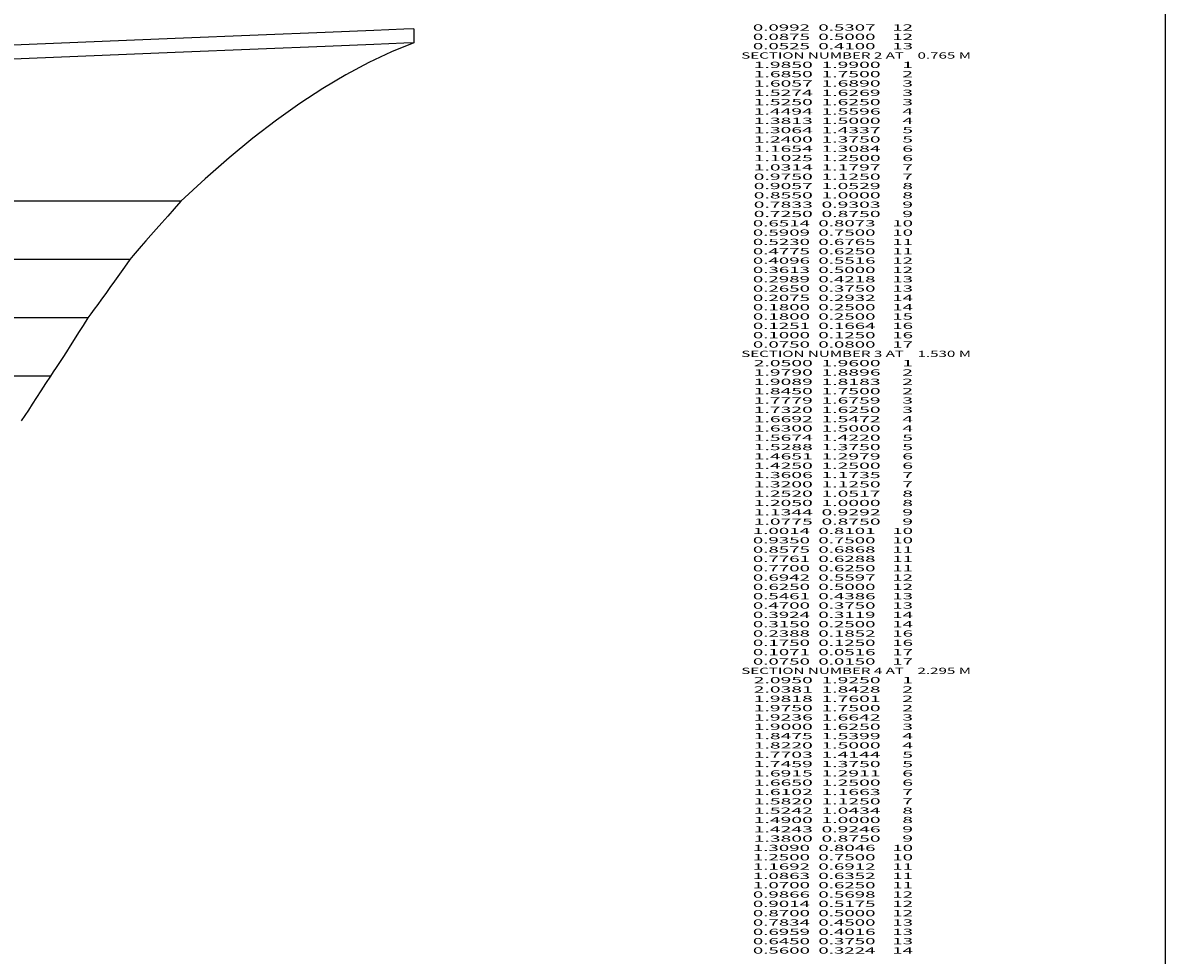
# Model space of a CAD drawing. Extents: x -3160 to 141, y -1998 to 62.
# Drawn here: x -227 to 141, y -452 to -152 of the extents above; entities that cross this region are included whole.
import ezdxf
from ezdxf.enums import TextEntityAlignment as Align

# ---------------------------------------------------------------- set-up
doc = ezdxf.new("R2010")
doc.units = 0
doc.header["$MEASUREMENT"] = 0
doc.layers.get('0').update_dxf_attribs({"linetype": 'CONTINUOUS'})
doc.layers.add('1', color=7, linetype='CONTINUOUS')

msp = doc.modelspace()

# ---------------------------------------------------------------- linework, layer by layer
at = {"color": 6, "linetype": 'CONTINUOUS', "ltscale": 2, "flags": 128}
msp.add_lwpolyline([(-3160.245781, 62.257601), (140.840117, 62.257601), (140.840117, -1998.188329), (-3160.245781, -1998.188329), (-3160.245781, 62.257601)], dxfattribs=at)
at = {"layer": '1', "color": 6, "linetype": 'CONTINUOUS', "ltscale": 0.75, "flags": 128}
for points in [[(-101.037693, -154.398825), (-104.262693, -154.533825), (-113.892693, -154.923825), (-129.642693, -155.568825), (-151.167693, -156.453825), (-177.927693, -157.563825), (-209.247693, -158.838825), (-311.052693, -163.023825), (-425.787693, -169.398825), (-540.537693, -173.898825), (-655.287693, -179.148825), (-770.037693, -183.648825), (-884.787693, -187.398825), (-999.537693, -187.398825), (-1114.287693, -187.398825), (-1229.037693, -190.398825), (-1343.787693, -189.648825), (-1458.537693, -189.648825), (-1573.287693, -187.398825), (-1688.037693, -187.398825), (-1802.787693, -187.398825), (-1917.537693, -186.648825), (-2032.287693, -185.148825)], [(-101.037693, -154.398825), (-101.037693, -155.253825), (-101.037693, -156.018825), (-101.037693, -156.693825), (-101.037693, -157.278825), (-101.037693, -157.773825), (-101.037693, -158.178825), (-101.037693, -158.493825), (-101.037693, -158.718825), (-101.037693, -158.853825), (-101.037693, -158.898825), (-108.267693, -161.853825), (-115.557693, -165.288825), (-122.907693, -169.203825), (-130.317693, -173.583825), (-137.787693, -178.443825), (-145.317693, -183.783825), (-152.907693, -189.603825), (-160.557693, -195.888825), (-168.267693, -202.653825), (-176.037693, -209.898825), (-178.212693, -212.343825), (-180.267693, -214.653825), (-182.217693, -216.843825), (-184.032693, -218.898825), (-185.742693, -220.833825), (-187.332693, -222.648825), (-188.817693, -224.343825), (-190.167693, -225.903825), (-191.412693, -227.343825), (-192.537693, -228.648825), (-194.247693, -231.093825), (-195.867693, -233.403825), (-197.412693, -235.593825), (-198.882693, -237.648825), (-200.262693, -239.583825), (-201.582693, -241.398825), (-202.812693, -243.093825), (-203.967693, -244.653825), (-205.047693, -246.093825), (-206.037693, -247.398825), (-207.537693, -249.843825), (-208.977693, -252.153825), (-210.357693, -254.343825), (-211.647693, -256.398825), (-212.892693, -258.333825), (-214.047693, -260.148825), (-215.157693, -261.843825), (-216.177693, -263.403825), (-217.137693, -264.843825), (-218.037693, -266.148825), (-219.627693, -268.593825), (-221.127693, -270.903825), (-222.552693, -273.093825), (-223.887693, -275.148825), (-225.147693, -277.083825), (-226.332693, -278.898825), (-227.427693, -280.593825)], [(-101.037693, -158.898825), (-104.262693, -159.033825), (-113.892693, -159.423825), (-129.642693, -160.068825), (-151.167693, -160.953825), (-177.927693, -162.063825), (-209.247693, -163.338825), (-311.052693, -167.523825), (-425.787693, -173.898825), (-540.537693, -178.398825), (-655.287693, -183.648825), (-770.037693, -188.148825), (-884.787693, -191.898825), (-999.537693, -191.898825), (-1114.287693, -191.898825), (-1229.037693, -194.898825), (-1343.787693, -194.148825), (-1458.537693, -194.148825), (-1573.287693, -191.898825), (-1688.037693, -191.898825), (-1802.787693, -191.898825), (-1917.537693, -191.148825), (-2032.287693, -189.648825)], [(-176.037693, -209.898825), (-311.052693, -209.898825), (-425.787693, -209.898825), (-540.537693, -209.898825), (-655.287693, -209.898825), (-770.037693, -209.898825), (-884.787693, -209.898825), (-999.537693, -209.898825), (-1114.287693, -209.898825), (-1229.037693, -209.898825), (-1343.787693, -209.898825), (-1458.537693, -209.898825), (-1573.287693, -209.898825), (-1688.037693, -209.898825), (-1802.787693, -209.898825), (-1917.537693, -209.898825), (-2032.287693, -209.898825)], [(-192.537693, -228.648825), (-311.052693, -228.648825), (-425.787693, -228.648825), (-540.537693, -228.648825), (-655.287693, -228.648825), (-770.037693, -228.648825), (-884.787693, -228.648825), (-999.537693, -228.648825), (-1114.287693, -228.648825), (-1229.037693, -228.648825), (-1343.787693, -228.648825), (-1458.537693, -228.648825), (-1573.287693, -228.648825), (-1688.037693, -228.648825), (-1802.787693, -228.648825), (-1917.537693, -228.648825), (-2032.287693, -228.648825)], [(-206.037693, -247.398825), (-311.052693, -247.398825), (-425.787693, -247.398825), (-540.537693, -247.398825), (-655.287693, -247.398825), (-770.037693, -247.398825), (-884.787693, -247.398825), (-999.537693, -247.398825), (-1114.287693, -247.398825), (-1229.037693, -247.398825), (-1343.787693, -247.398825), (-1458.537693, -247.398825), (-1573.287693, -247.398825), (-1688.037693, -247.398825), (-1802.787693, -247.398825), (-1917.537693, -247.398825), (-2032.287693, -247.398825)], [(-218.037693, -266.148825), (-311.052693, -266.148825), (-425.787693, -266.148825), (-540.537693, -266.148825), (-655.287693, -266.148825), (-770.037693, -266.148825), (-884.787693, -266.148825), (-999.537693, -266.148825), (-1114.287693, -266.148825), (-1229.037693, -266.148825), (-1343.787693, -266.148825), (-1458.537693, -266.148825), (-1573.287693, -266.148825), (-1688.037693, -266.148825), (-1802.787693, -266.148825), (-1917.537693, -266.148825), (-2032.287693, -266.148825)]]:
    msp.add_lwpolyline(points, dxfattribs=at)

# ---------------------------------------------------------------- texts
at = {"color": 6}
for s, p, p2 in [('      0.0992  0.5307    12', (0, -155), (59.666668, -155)), ('      0.0875  0.5000    12', (0, -158), (59.666668, -158)), ('      0.0525  0.4100    13', (0, -161), (59.666668, -161)), ('    SECTION NUMBER 2 AT    0.765 M', (0, -164), (78.333336, -164)), ('      1.9850  1.9900     1', (0, -167), (59.666668, -167)), ('      1.6850  1.7500     2', (0, -170), (59.666668, -170)), ('      1.6057  1.6890     3', (0, -173), (59.666668, -173)), ('      1.5274  1.6269     3', (0, -176), (59.666668, -176)), ('      1.5250  1.6250     3', (0, -179), (59.666668, -179)), ('      1.4494  1.5596     4', (0, -182), (59.666668, -182)), ('      1.3813  1.5000     4', (0, -185), (59.666668, -185)), ('      1.3064  1.4337     5', (0, -188), (59.666668, -188)), ('      1.2400  1.3750     5', (0, -191), (59.666668, -191)), ('      1.1654  1.3084     6', (0, -194), (59.666668, -194)), ('      1.1025  1.2500     6', (0, -197), (59.666668, -197)), ('      1.0314  1.1797     7', (0, -200), (59.666668, -200)), ('      0.9750  1.1250     7', (0, -203), (59.666668, -203)), ('      0.9057  1.0529     8', (0, -206), (59.666668, -206)), ('      0.8550  1.0000     8', (0, -209), (59.666668, -209)), ('      0.7833  0.9303     9', (0, -212), (59.666668, -212)), ('      0.7250  0.8750     9', (0, -215), (59.666668, -215)), ('      0.6514  0.8073    10', (0, -218), (59.666668, -218)), ('      0.5909  0.7500    10', (0, -221), (59.666668, -221)), ('      0.5230  0.6765    11', (0, -224), (59.666668, -224)), ('      0.4775  0.6250    11', (0, -227), (59.666668, -227)), ('      0.4096  0.5516    12', (0, -230), (59.666668, -230)), ('      0.3613  0.5000    12', (0, -233), (59.666668, -233)), ('      0.2989  0.4218    13', (0, -236), (59.666668, -236)), ('      0.2650  0.3750    13', (0, -239), (59.666668, -239)), ('      0.2075  0.2932    14', (0, -242), (59.666668, -242)), ('      0.1800  0.2500    14', (0, -245), (59.666668, -245)), ('      0.1800  0.2500    15', (0, -248), (59.666668, -248)), ('      0.1251  0.1664    16', (0, -251), (59.666668, -251)), ('      0.1000  0.1250    16', (0, -254), (59.666668, -254)), ('      0.0750  0.0800    17', (0, -257), (59.666668, -257)), ('    SECTION NUMBER 3 AT    1.530 M', (0, -260), (78.333336, -260)), ('      2.0500  1.9600     1', (0, -263), (59.666668, -263)), ('      1.9790  1.8896     2', (0, -266), (59.666668, -266)), ('      1.9089  1.8183     2', (0, -269), (59.666668, -269)), ('      1.8450  1.7500     2', (0, -272), (59.666668, -272)), ('      1.7779  1.6759     3', (0, -275), (59.666668, -275)), ('      1.7320  1.6250     3', (0, -278), (59.666668, -278)), ('      1.6692  1.5472     4', (0, -281), (59.666668, -281)), ('      1.6300  1.5000     4', (0, -284), (59.666668, -284)), ('      1.5674  1.4220     5', (0, -287), (59.666668, -287)), ('      1.5288  1.3750     5', (0, -290), (59.666668, -290)), ('      1.4651  1.2979     6', (0, -293), (59.666668, -293)), ('      1.4250  1.2500     6', (0, -296), (59.666668, -296)), ('      1.3606  1.1735     7', (0, -299), (59.666668, -299)), ('      1.3200  1.1250     7', (0, -302), (59.666668, -302)), ('      1.2520  1.0517     8', (0, -305), (59.666668, -305)), ('      1.2050  1.0000     8', (0, -308), (59.666668, -308)), ('      1.1344  0.9292     9', (0, -311), (59.666668, -311)), ('      1.0775  0.8750     9', (0, -314), (59.666668, -314)), ('      1.0014  0.8101    10', (0, -317), (59.666668, -317)), ('      0.9350  0.7500    10', (0, -320), (59.666668, -320)), ('      0.8575  0.6868    11', (0, -323), (59.666668, -323)), ('      0.7761  0.6288    11', (0, -326), (59.666668, -326)), ('      0.7700  0.6250    11', (0, -329), (59.666668, -329)), ('      0.6942  0.5597    12', (0, -332), (59.666668, -332)), ('      0.6250  0.5000    12', (0, -335), (59.666668, -335)), ('      0.5461  0.4386    13', (0, -338), (59.666668, -338)), ('      0.4700  0.3750    13', (0, -341), (59.666668, -341)), ('      0.3924  0.3119    14', (0, -344), (59.666668, -344)), ('      0.3150  0.2500    14', (0, -347), (59.666668, -347)), ('      0.2388  0.1852    16', (0, -350), (59.666668, -350)), ('      0.1750  0.1250    16', (0, -353), (59.666668, -353)), ('      0.1071  0.0516    17', (0, -356), (59.666668, -356)), ('    SECTION NUMBER 4 AT    2.295 M', (0, -362), (78.333336, -362)), ('      0.0750  0.0150    17', (0, -359), (59.666668, -359)), ('      2.0950  1.9250     1', (0, -365), (59.666668, -365)), ('      2.0381  1.8428     2', (0, -368), (59.666668, -368)), ('      1.9818  1.7601     2', (0, -371), (59.666668, -371)), ('      1.9750  1.7500     2', (0, -374), (59.666668, -374)), ('      1.9236  1.6642     3', (0, -377), (59.666668, -377)), ('      1.9000  1.6250     3', (0, -380), (59.666668, -380)), ('      1.8475  1.5399     4', (0, -383), (59.666668, -383)), ('      1.8220  1.5000     4', (0, -386), (59.666668, -386)), ('      1.7703  1.4144     5', (0, -389), (59.666668, -389)), ('      1.7459  1.3750     5', (0, -392), (59.666668, -392)), ('      1.6915  1.2911     6', (0, -395), (59.666668, -395)), ('      1.6650  1.2500     6', (0, -398), (59.666668, -398)), ('      1.6102  1.1663     7', (0, -401), (59.666668, -401)), ('      1.5820  1.1250     7', (0, -404), (59.666668, -404)), ('      1.5242  1.0434     8', (0, -407), (59.666668, -407)), ('      1.4900  1.0000     8', (0, -410), (59.666668, -410)), ('      1.4243  0.9246     9', (0, -413), (59.666668, -413)), ('      1.3800  0.8750     9', (0, -416), (59.666668, -416)), ('      1.3090  0.8046    10', (0, -419), (59.666668, -419)), ('      1.2500  0.7500    10', (0, -422), (59.666668, -422)), ('      1.1692  0.6912    11', (0, -425), (59.666668, -425)), ('      1.0863  0.6352    11', (0, -428), (59.666668, -428)), ('      1.0700  0.6250    11', (0, -431), (59.666668, -431)), ('      0.9866  0.5698    12', (0, -434), (59.666668, -434)), ('      0.9014  0.5175    12', (0, -437), (59.666668, -437)), ('      0.8700  0.5000    12', (0, -440), (59.666668, -440)), ('      0.7834  0.4500    13', (0, -443), (59.666668, -443)), ('      0.6959  0.4016    13', (0, -446), (59.666668, -446)), ('      0.6450  0.3750    13', (0, -449), (59.666668, -449)), ('      0.5600  0.3224    14', (0, -452), (59.666668, -452))]:
    e = msp.add_text(s, height=2, dxfattribs=at)
    e.set_placement(p, p2, align=Align.FIT)
    e.dxf.unprotected_set("ltscale", 0)

doc.saveas('drawing.dxf')
